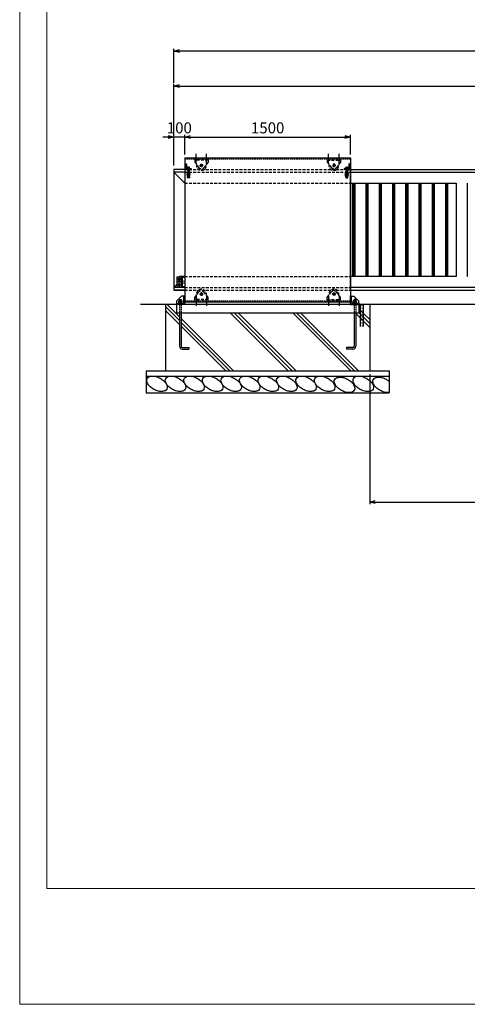
# Model space of a CAD drawing. Units: millimetres. Extents: x 0 to 21000, y 0 to 14850.
# Drawn here: x 0 to 4054, y 0 to 8928 of the extents above; entities that cross this region are included whole.
import ezdxf

# ---------------------------------------------------------------- set-up
doc = ezdxf.new("R2010")
doc.units = ezdxf.units.MM
for name, pattern in [('CENTER', [50.8, 31.75, -6.35, 6.35, -6.35]), ('DASHED', [0.75, 0.5, -0.25]), ('HIDDEN', [9.525, 6.35, -3.175]), ('HIDDENX2', [19.05, 12.7, -6.35])]:
    doc.linetypes.add(name, pattern=pattern)
for name, color, linetype in [('1', 7, 'Continuous'), ('11', 4, 'Continuous'), ('2', 7, 'Continuous'), ('EXTCNT-L', 4, 'Continuous'), ('KOUZOU', 7, 'Continuous')]:
    doc.layers.add(name, color=color, linetype=linetype)
for name, color, linetype, lineweight in [('C-TTL', 7, 'Continuous', 20), ('D-STR', 1, 'Continuous', 25), ('Model', 4, 'Continuous', 25)]:
    doc.layers.add(name, color=color, linetype=linetype, lineweight=lineweight)
doc.layers.add('WORK', color=241, linetype='Continuous', lineweight=9, plot=False)
doc.styles.add('Romans', font='romans.shx', dxfattribs={"width": 0.85, "bigfont": 'extfont.shx'})
doc.dimstyles.new('ISO20', dxfattribs={"dimscale": 20, "dimtxt": 5, "dimasz": 2.5, "dimexe": 1, "dimexo": 1.5, "dimgap": 1, "dimtad": 1, "dimdec": 1, "dimdsep": 46, "dimtxsty": 'Romans', "dimblk": 'OPEN30', "dimcen": 0, "dimclrd": 2, "dimclre": 1, "dimclrt": 3, "dimadec": 0, "dimazin": 2, "dimtfac": 1, "dimtdec": 1, "dimtix": 1, "dimtmove": 2, "dimatfit": 3, "dimldrblk": 'OPEN30', "dimfxl": 1, "dimarcsym": 0})

# ---------------------------------------------------------------- blocks, each defined once
blk = doc.blocks.new('_Open30')
at = {"color": 0, "lineweight": -2}
for p, q in [((-1, 0.27), (0, 0)), ((0, 0), (-1, -0.27)), ((0, 0), (-1, 0))]:
    blk.add_line(p, q, dxfattribs=at)
blk = doc.blocks.new('*D193')
at = {"color": 1, "lineweight": -2}
for p, q in [((1395.7, 7705.2), (1395.7, 8345.9)), ((9170.7, 7681.7), (9170.7, 8345.9))]:
    blk.add_line(p, q, dxfattribs=at)
at = {"color": 2, "lineweight": -2}
blk.add_line((1445.7, 8325.9), (9120.7, 8325.9), dxfattribs=at)
at = {"layer": 'Defpoints', "color": 0}
for p in [(9170.7, 8325.9), (1395.7, 7675.2), (9170.7, 7651.7)]:
    blk.add_point(p, dxfattribs=at)
at = {"color": 2, "lineweight": -2, "xscale": 50, "yscale": 50, "zscale": 50}
for p, rotation in [((1395.7, 8325.9), 180.0000633985296), ((9170.7, 8325.9), 6.33985295775e-05)]:
    blk.add_blockref('_Open30', p, dxfattribs=dict(at, rotation=rotation))
at = {"color": 3, "insert": (5283.2, 8395.9), "char_height": 100, "attachment_point": 5, "rotation": 0.00006, "style": 'Romans'}
blk.add_mtext('7775', dxfattribs=at)
blk = doc.blocks.new('*D152')
at = {"color": 1, "lineweight": -2}
for p, q in [((3170.7, 5715.2), (3170.7, 4534.4)), ((15170.7, 5715.2), (15170.7, 4534.4))]:
    blk.add_line(p, q, dxfattribs=at)
at = {"color": 2, "lineweight": -2}
blk.add_line((3220.7, 4554.4), (15120.7, 4554.4), dxfattribs=at)
at = {"layer": 'Defpoints', "color": 0}
for p in [(3170.7, 5745.2), (15170.7, 5745.2), (15170.7, 4554.4)]:
    blk.add_point(p, dxfattribs=at)
at = {"color": 2, "lineweight": -2, "xscale": 50, "yscale": 50, "zscale": 50, "rotation": 180}
blk.add_blockref('_Open30', (3170.7, 4554.4), dxfattribs=at)
at = {"color": 2, "lineweight": -2, "xscale": 50, "yscale": 50, "zscale": 50}
blk.add_blockref('_Open30', (15170.7, 4554.4), dxfattribs=at)
at = {"color": 3, "insert": (9170.7, 4655.7), "char_height": 100, "attachment_point": 5, "style": 'Romans'}
blk.add_mtext('{\\fHGGothicM|b0|i0|c128|p49;\\H1.3333x;12000(有効開口）}', dxfattribs=at)
blk = doc.blocks.new('*D153')
at = {"color": 1, "lineweight": -2}
for p, q in [((1395.7, 8355.9), (1395.7, 8663.8)), ((16945.7, 8355.9), (16945.7, 8663.8))]:
    blk.add_line(p, q, dxfattribs=at)
at = {"color": 2, "lineweight": -2}
blk.add_line((16895.7, 8643.8), (1445.7, 8643.8), dxfattribs=at)
at = {"layer": 'Defpoints', "color": 0}
for p in [(1395.7, 8643.8), (1395.7, 8325.9), (16945.7, 8325.9)]:
    blk.add_point(p, dxfattribs=at)
at = {"color": 2, "lineweight": -2, "xscale": 50, "yscale": 50, "zscale": 50, "rotation": 180}
blk.add_blockref('_Open30', (1395.7, 8643.8), dxfattribs=at)
at = {"color": 2, "lineweight": -2, "xscale": 50, "yscale": 50, "zscale": 50}
blk.add_blockref('_Open30', (16945.7, 8643.8), dxfattribs=at)
at = {"color": 3, "insert": (9170.7, 8713.8), "char_height": 100, "attachment_point": 5, "style": 'Romans'}
blk.add_mtext('15550', dxfattribs=at)
blk = doc.blocks.new('*D156')
at = {"color": 2, "lineweight": -2}
for p, q in [((1345.7, 7864.2), (1295.7, 7864.2)), ((1495.7, 7864.2), (1395.7, 7864.2)), ((1545.7, 7864.2), (1595.7, 7864.2))]:
    blk.add_line(p, q, dxfattribs=at)
at = {"color": 1, "lineweight": -2}
for p, q in [((1395.7, 7605.2), (1395.7, 7884.2)), ((1495.7, 7705.2), (1495.7, 7884.2))]:
    blk.add_line(p, q, dxfattribs=at)
at = {"layer": 'Defpoints', "color": 0}
for p in [(1395.7, 7864.2), (1495.7, 7675.2), (1395.7, 7575.2)]:
    blk.add_point(p, dxfattribs=at)
at = {"color": 2, "lineweight": -2, "xscale": 50, "yscale": 50, "zscale": 50}
blk.add_blockref('_Open30', (1395.7, 7864.2), dxfattribs=at)
at = {"color": 2, "lineweight": -2, "xscale": 50, "yscale": 50, "zscale": 50, "rotation": 180}
blk.add_blockref('_Open30', (1495.7, 7864.2), dxfattribs=at)
at = {"color": 3, "insert": (1445.7, 7934.2), "char_height": 100, "attachment_point": 5, "style": 'Romans'}
blk.add_mtext('100', dxfattribs=at)
blk = doc.blocks.new('*D157')
at = {"color": 1, "lineweight": -2}
for p, q in [((1495.7, 7705.2), (1495.7, 7884.2)), ((2995.7, 7705.2), (2995.7, 7884.2))]:
    blk.add_line(p, q, dxfattribs=at)
at = {"color": 2, "lineweight": -2}
blk.add_line((1545.7, 7864.2), (2945.7, 7864.2), dxfattribs=at)
at = {"layer": 'Defpoints', "color": 0}
for p in [(2995.7, 7864.2), (1495.7, 7675.2), (2995.7, 7675.2)]:
    blk.add_point(p, dxfattribs=at)
at = {"color": 2, "lineweight": -2, "xscale": 50, "yscale": 50, "zscale": 50, "rotation": 180}
blk.add_blockref('_Open30', (1495.7, 7864.2), dxfattribs=at)
at = {"color": 2, "lineweight": -2, "xscale": 50, "yscale": 50, "zscale": 50}
blk.add_blockref('_Open30', (2995.7, 7864.2), dxfattribs=at)
at = {"color": 3, "insert": (2245.7, 7934.2), "char_height": 100, "attachment_point": 5, "style": 'Romans'}
blk.add_mtext('1500', dxfattribs=at)

msp = doc.modelspace()

# ---------------------------------------------------------------- linework, layer by layer
at = {"color": 3}
for p, q in [((1598.209, 7625.236), (1598.208, 7712.573)), ((1693.209, 7625.236), (1693.208, 7712.573)), ((2798.207, 7625.237), (2798.207, 7712.575)), ((2893.207, 7625.238), (2893.207, 7712.575)), ((1598.21, 6420.235), (1598.21, 6332.898)), ((1693.21, 6420.235), (1693.21, 6332.898)), ((2798.208, 6420.236), (2798.208, 6332.898)), ((2893.208, 6420.236), (2893.208, 6332.899))]:
    msp.add_line(p, q, dxfattribs=at)
for p, q in [((1523.709, 7590.736), (1523.709, 7500.736)), ((1533.709, 7590.736), (1523.709, 7590.736)), ((1528.709, 7595.622), (1528.709, 7500.736)), ((1533.709, 7590.736), (1533.709, 7500.736)), ((2957.708, 7590.739), (2957.709, 7500.739)), ((2957.708, 7590.739), (2967.708, 7590.739)), ((2962.708, 7595.624), (2962.709, 7500.739)), ((2967.708, 7590.739), (2967.709, 7500.739)), ((1495.709, 7568.744), (1395.709, 7568.744)), ((1495.709, 7445.238), (1395.709, 7545.238)), ((1495.709, 7545.238), (1395.709, 7545.238)), ((1495.711, 7568.742), (1495.711, 6476.729)), ((1538.709, 7550.736), (1518.709, 7550.736)), ((1538.709, 7500.736), (1518.709, 7500.736)), ((1520.209, 7493.736), (1520.209, 7500.736)), ((1520.209, 7500.736), (1537.209, 7500.736)), ((1528.709, 7500.736), (1528.709, 7493.736)), ((1537.209, 7500.736), (1537.209, 7493.736)), ((2952.709, 7550.739), (2972.709, 7550.739)), ((2952.709, 7500.739), (2972.709, 7500.739)), ((2971.209, 7500.739), (2954.209, 7500.739)), ((2954.209, 7500.739), (2954.209, 7493.739)), ((2962.709, 7500.739), (2962.709, 7493.739)), ((2971.209, 7493.739), (2971.209, 7500.739)), ((2995.71, 6476.731), (2995.709, 7568.744)), ((2995.709, 7545.238), (9170.711, 7545.238)), ((1537.209, 7493.736), (1520.209, 7493.736)), ((2954.209, 7493.739), (2971.209, 7493.739)), ((2995.709, 7445.239), (3953.711, 7445.24)), ((3015.211, 7445.239), (3015.212, 6600.238)), ((3024.711, 7445.239), (3024.712, 6600.238)), ((3034.211, 7445.239), (3034.212, 6600.238)), ((3135.211, 7445.24), (3135.212, 6600.239)), ((3144.711, 7445.24), (3144.712, 6600.239)), ((3154.211, 7445.24), (3154.212, 6600.239)), ((3255.211, 7445.24), (3255.212, 6600.239)), ((3264.711, 7445.24), (3264.712, 6600.239)), ((3274.211, 7445.24), (3274.212, 6600.239)), ((3375.211, 7445.24), (3375.212, 6600.239)), ((3384.711, 7445.24), (3384.712, 6600.239)), ((3394.211, 7445.24), (3394.212, 6600.239)), ((3495.211, 7445.241), (3495.212, 6600.239)), ((3504.711, 7445.241), (3504.712, 6600.239)), ((3514.211, 7445.241), (3514.212, 6600.239)), ((3615.211, 7445.24), (3615.212, 6600.239)), ((3624.711, 7445.24), (3624.712, 6600.239)), ((3634.211, 7445.24), (3634.212, 6600.239)), ((3735.211, 7445.24), (3735.212, 6600.239)), ((3744.711, 7445.24), (3744.712, 6600.239)), ((3754.211, 7445.24), (3754.212, 6600.239)), ((3855.211, 7445.241), (3855.212, 6600.24)), ((3864.711, 7445.241), (3864.712, 6600.24)), ((3874.211, 7445.241), (3874.212, 6600.24)), ((3953.71, 7445.24), (3953.711, 6600.238)), ((4053.711, 7445.24), (4053.711, 6600.238)), ((1423.71, 6528.238), (1395.71, 6500.238)), ((1467.71, 6552.488), (1423.71, 6552.488)), ((1467.71, 6547.988), (1423.71, 6547.988)), ((1495.709, 6600.238), (1445.711, 6600.238)), ((1495.71, 6600.238), (1486.91, 6591.438)), ((3953.711, 6600.238), (2995.709, 6600.238)), ((1495.71, 6500.238), (1395.71, 6500.238)), ((1495.71, 6476.732), (1395.71, 6476.732)), ((1495.709, 6500.238), (1395.711, 6500.238)), ((9170.711, 6500.238), (2995.709, 6500.238)), ((17287.312, 6345.236), (1093.707, 6345.236))]:
    msp.add_line(p, q)
for centre, start, end in [((1582.123, 7525.736), 158.4841292, 201.5159976), ((1475.294, 7525.736), 338.4841292, 21.5159976), ((3016.123, 7525.739), 158.4841876, 201.5160559), ((2909.294, 7525.738), 338.4841876, 21.5160559)]:
    msp.add_arc(centre, 68.164, start, end)
at = {"layer": '1', "color": 7, "linetype": 'Continuous'}
for p, q in [((1495.708, 7675.235), (2995.708, 7675.238)), ((1495.708, 7675.235), (1495.71, 6360.235)), ((2995.708, 7675.238), (2995.71, 6360.237)), ((1395.709, 7568.744), (1395.71, 6476.732)), ((2995.709, 7568.742), (9170.711, 7568.744)), ((1395.711, 6476.732), (1495.709, 6476.732)), ((2995.709, 6476.732), (9170.711, 6476.732)), ((1320.711, 6345.235), (1320.712, 5745.235)), ((1420.71, 6375.237), (1465.707, 6420.235)), ((1420.71, 6375.237), (1420.71, 6270.236)), ((1447.711, 6390.236), (1447.711, 6365.772)), ((1447.711, 6354.236), (1447.711, 6345.236)), ((1463.709, 6390.236), (1463.709, 6365.863)), ((1463.709, 6354.235), (1463.709, 6345.236)), ((1495.71, 6370.235), (2995.71, 6370.237)), ((3070.709, 6375.238), (3025.711, 6420.237)), ((3027.709, 6390.237), (3027.709, 6365.865)), ((3027.709, 6354.237), (3027.709, 6345.238)), ((3043.708, 6390.237), (3043.708, 6365.774)), ((3043.708, 6354.237), (3043.708, 6345.238)), ((3070.71, 6360.237), (3070.709, 6270.238)), ((3070.71, 6360.237), (3070.71, 6285.238)), ((3170.714, 6345.236), (3170.714, 5745.236)), ((1420.71, 6270.236), (3070.709, 6270.238)), ((1447.711, 6270.236), (1447.71, 5966.235)), ((1463.709, 6270.236), (1463.71, 5966.237)), ((3027.709, 6270.238), (3027.71, 5966.238)), ((3043.708, 6270.238), (3043.71, 5966.237)), ((1473.71, 5956.236), (1530.71, 5956.236)), ((1473.71, 5940.236), (1530.71, 5940.236)), ((1530.71, 5956.236), (1530.71, 5940.236)), ((3017.71, 5956.238), (2960.709, 5956.238)), ((2960.709, 5956.238), (2960.709, 5940.237)), ((3017.71, 5940.237), (2960.709, 5940.237)), ((1145.714, 5745.234), (3345.714, 5745.238)), ((1145.714, 5745.234), (1145.714, 5545.236)), ((3345.714, 5745.238), (3345.714, 5545.238)), ((1145.714, 5695.235), (3345.714, 5695.238)), ((1145.714, 5545.235), (3345.714, 5545.238))]:
    msp.add_line(p, q, dxfattribs=at)
at = {"layer": '1', "color": 7, "linetype": 'HIDDENX2'}
for p, q in [((1495.708, 7667.235), (2995.708, 7667.238)), ((1447.711, 6360.236), (1447.711, 6270.236)), ((1463.709, 6360.236), (1463.709, 6270.236)), ((1495.71, 6378.235), (2995.71, 6378.237)), ((3027.709, 6360.238), (3027.709, 6270.238)), ((3043.708, 6360.238), (3043.708, 6270.238))]:
    msp.add_line(p, q, dxfattribs=at)
at = {"layer": '1', "color": 4, "linetype": 'HIDDEN', "ltscale": 4}
for p, q in [((1495.709, 7568.741), (2995.709, 7568.744)), ((1495.709, 7545.235), (2995.709, 7545.238)), ((1495.709, 7445.235), (2995.709, 7445.238)), ((1495.71, 6600.235), (2995.71, 6600.238)), ((1495.71, 6500.235), (2995.71, 6500.238)), ((1495.71, 6476.729), (2995.71, 6476.731))]:
    msp.add_line(p, q, dxfattribs=at)
at = {"layer": '1'}
for p, q in [((1447.711, 6234.488), (1336.963, 6345.235)), ((1447.71, 6199.133), (1320.711, 6326.132)), ((1447.71, 6163.778), (1320.711, 6290.777)), ((2431.939, 5745.236), (1906.937, 6270.236)), ((2467.294, 5745.236), (1942.293, 6270.237)), ((2502.649, 5745.236), (1977.648, 6270.237)), ((2997.624, 5745.237), (2472.623, 6270.237)), ((3032.979, 5745.237), (2507.978, 6270.237)), ((3068.335, 5745.237), (2543.333, 6270.237)), ((3114.273, 6194.273), (3043.709, 6264.837)), ((3114.273, 6264.983), (3070.709, 6308.547)), ((3114.273, 6229.628), (3070.709, 6273.192)), ((3170.714, 6208.543), (3114.273, 6264.983)), ((1936.964, 5745.236), (1463.709, 6218.489)), ((1901.609, 5745.235), (1463.709, 6183.134)), ((3170.714, 6173.188), (3114.273, 6229.628)), ((3170.714, 6137.832), (3114.273, 6194.273)), ((1866.253, 5745.235), (1463.709, 6147.779))]:
    msp.add_line(p, q, dxfattribs=at)
at = {"layer": '1', "color": 7, "linetype": 'Continuous'}
for centre, radius, start, end in [((1473.71, 5966.235), 26, 180.0000634, 270.0000624), ((1473.71, 5966.237), 10, 180.0000634, 270.0000624), ((3017.71, 5966.238), 10, 270.0000644, 0.0000634), ((3017.71, 5966.237), 26, 270.0000644, 0.0000634)]:
    msp.add_arc(centre, radius, start, end, dxfattribs=at)
at = {"layer": '11', "color": 4, "linetype": 'HIDDENX2', "ltscale": 2}
for p, q in [((1528.709, 7590.588), (1528.709, 7499.588)), ((2962.708, 7590.59), (2962.709, 7499.59)), ((1518.709, 7543.588), (1528.709, 7543.588)), ((1538.709, 7543.588), (1528.709, 7543.588)), ((2952.709, 7543.59), (2962.709, 7543.59)), ((2972.709, 7543.59), (2962.709, 7543.59))]:
    msp.add_line(p, q, dxfattribs=at)
at = {"layer": '11', "color": 6, "linetype": 'Continuous'}
for p, q in [((1423.71, 6595.238), (1473.71, 6595.238)), ((1423.71, 6595.238), (1423.71, 6505.238)), ((1473.71, 6505.238), (1473.71, 6595.238)), ((1423.71, 6505.238), (1473.71, 6505.238))]:
    msp.add_line(p, q, dxfattribs=at)
at = {"layer": '11', "color": 1, "linetype": 'CENTER'}
for p, q in [((1432.317, 6575.238), (1459.102, 6575.238)), ((1432.318, 6525.238), (1459.102, 6525.238)), ((1445.71, 6588.63), (1445.71, 6561.846)), ((1445.71, 6538.63), (1445.71, 6511.846))]:
    msp.add_line(p, q, dxfattribs=at)
at = {"layer": '11', "color": 3, "linetype": 'Continuous'}
msp.add_line((1467.71, 6505.238), (1467.71, 6595.238), dxfattribs=at)
at = {"layer": '11'}
for p, q in [((1473.71, 6593.238), (1495.71, 6590.238)), ((1473.71, 6557.238), (1495.71, 6560.238)), ((1473.71, 6543.238), (1495.71, 6540.238)), ((1495.71, 6590.238), (1495.71, 6560.238)), ((1495.71, 6540.238), (1495.71, 6510.238)), ((1473.71, 6507.238), (1495.71, 6510.238))]:
    msp.add_line(p, q, dxfattribs=at)
at = {"layer": '11', "color": 1, "linetype": 'Continuous'}
for points in [[(1445.71, 6585.63), (1436.71, 6580.434), (1436.71, 6570.042), (1445.71, 6564.846), (1454.71, 6570.042), (1454.71, 6580.434), (1445.71, 6585.63)], [(1445.71, 6535.63), (1436.71, 6530.434), (1436.71, 6520.042), (1445.71, 6514.846), (1454.71, 6520.042), (1454.71, 6530.434), (1445.71, 6535.63)]]:
    msp.add_lwpolyline(points, dxfattribs=at)
for centre in [(1445.71, 6575.238), (1445.71, 6525.238)]:
    msp.add_circle(centre, 9, dxfattribs=at)
at = {"layer": '2', "color": 7, "linetype": 'Continuous'}
for p, q in [((1420.71, 6345.236), (1420.71, 6348.236)), ((1495.71, 6345.236), (1420.71, 6345.236)), ((1426.71, 6354.236), (1477.709, 6354.236)), ((1441.854, 6379.836), (1439.71, 6378.598)), ((1439.71, 6367.036), (1439.71, 6378.598)), ((1441.854, 6367.036), (1439.71, 6365.797)), ((1471.71, 6367.036), (1439.71, 6367.036)), ((1439.71, 6354.236), (1439.71, 6365.797)), ((1471.71, 6354.236), (1439.71, 6354.236)), ((1469.566, 6379.836), (1441.854, 6379.836)), ((1469.566, 6367.036), (1441.854, 6367.036)), ((1447.709, 6367.036), (1447.709, 6378.598)), ((1447.709, 6354.236), (1447.709, 6365.797)), ((1447.711, 6390.236), (1463.709, 6390.236)), ((1463.709, 6367.036), (1463.709, 6378.598)), ((1463.709, 6354.236), (1463.709, 6365.798)), ((1495.71, 6420.235), (1465.707, 6420.235)), ((1469.566, 6379.836), (1471.71, 6378.598)), ((1469.566, 6367.036), (1471.71, 6365.798)), ((1471.71, 6367.036), (1471.71, 6378.598)), ((1471.71, 6354.236), (1471.71, 6365.798)), ((1486.709, 6363.236), (1486.71, 6414.286)), ((1495.71, 6345.236), (1495.71, 6425.236)), ((2995.709, 6345.238), (2995.709, 6425.238)), ((2995.709, 6345.238), (3070.709, 6345.238)), ((3004.709, 6420.236), (3025.711, 6420.237)), ((3004.709, 6363.238), (3004.709, 6420.236)), ((3064.709, 6354.237), (3013.709, 6354.237)), ((3021.852, 6379.838), (3019.709, 6378.6)), ((3019.709, 6367.038), (3019.709, 6378.6)), ((3021.852, 6367.038), (3019.709, 6365.799)), ((3019.709, 6367.038), (3051.708, 6367.038)), ((3019.709, 6354.237), (3019.709, 6365.799)), ((3019.709, 6354.237), (3051.708, 6354.237)), ((3019.709, 6354.237), (3051.708, 6354.237)), ((3019.71, 6354.237), (3051.71, 6354.237)), ((3021.852, 6379.838), (3049.565, 6379.838)), ((3021.852, 6367.038), (3049.565, 6367.038)), ((3043.708, 6390.237), (3027.709, 6390.237)), ((3027.709, 6367.038), (3027.709, 6378.6)), ((3027.709, 6354.237), (3027.709, 6365.799)), ((3043.709, 6367.038), (3043.709, 6378.6)), ((3043.709, 6354.237), (3043.709, 6365.799)), ((3049.565, 6379.838), (3051.708, 6378.6)), ((3049.565, 6367.038), (3051.708, 6365.799)), ((3051.708, 6367.038), (3051.708, 6378.6)), ((3051.708, 6354.237), (3051.708, 6365.799)), ((3070.709, 6345.238), (3070.709, 6375.238))]:
    msp.add_line(p, q, dxfattribs=at)
for centre, radius, start, end in [((1426.71, 6348.236), 6, 90.0000634, 180.0000634), ((1441.854, 6365.372), 14.442, 66.0380974, 90.0000634), ((1441.854, 6352.572), 14.442, 66.0380974, 90.0000634), ((1455.87, 6352.244), 27.559, 73.4350164, 107.2057884), ((1455.87, 6339.444), 27.559, 73.4350164, 107.2057884), ((1469.566, 6365.372), 14.464, 90.0000634, 113.7224664), ((1469.566, 6352.572), 14.464, 90.0000634, 113.7224664), ((1477.709, 6363.236), 9, 270.0000924, 0.0000634), ((1492.709, 6414.234), 6, 90.0000634, 180.0000634), ((2998.71, 6414.236), 6, 0.0000634, 90.0000634), ((3013.709, 6363.238), 9, 180.0000634, 270.0000344), ((3021.852, 6365.374), 14.464, 66.2776604, 90.0000634), ((3021.852, 6352.574), 14.464, 66.2776604, 90.0000634), ((3035.549, 6352.246), 27.559, 72.7943384, 106.5651104), ((3035.549, 6339.446), 27.559, 72.7943384, 106.5651104), ((3049.565, 6365.374), 14.442, 90.0000634, 113.9620294), ((3049.565, 6352.574), 14.442, 90.0000634, 113.9620294), ((3064.709, 6348.238), 6, 0.0000634, 90.0000634)]:
    msp.add_arc(centre, radius, start, end, dxfattribs=at)
at = {"layer": 'C-TTL', "linetype": 'Continuous'}
msp.add_lwpolyline([(246.968, 14591.1), (20741.871, 14591.1), (20741.871, 1050.174), (246.968, 1050.174)], close=True, dxfattribs=at)
at = {"layer": 'D-STR', "linetype": 'HIDDENX2', "ltscale": 2}
for p, q in [((1705.708, 7657.236), (1585.708, 7657.235)), ((1585.708, 7657.235), (1585.708, 7636.72)), ((1705.708, 7654.236), (1585.708, 7654.235)), ((1585.708, 7636.973), (1620.769, 7589.006)), ((1705.708, 7636.973), (1670.648, 7589.006)), ((1705.708, 7657.236), (1705.708, 7636.72)), ((2785.707, 7657.237), (2905.707, 7657.238)), ((2785.707, 7657.237), (2785.707, 7636.722)), ((2785.707, 7654.237), (2905.707, 7654.238)), ((2785.707, 7636.975), (2820.768, 7589.008)), ((2905.707, 7636.975), (2870.646, 7589.008)), ((2905.707, 7657.238), (2905.707, 7636.722)), ((1585.71, 6408.497), (1620.771, 6456.464)), ((1705.71, 6408.497), (1670.649, 6456.464)), ((2785.708, 6408.498), (2820.769, 6456.465)), ((2905.708, 6408.498), (2870.647, 6456.465)), ((1585.71, 6388.235), (1585.71, 6408.75)), ((1705.71, 6391.235), (1585.71, 6391.235)), ((1705.71, 6388.235), (1585.71, 6388.235)), ((1705.71, 6388.235), (1705.71, 6408.75)), ((2785.708, 6388.235), (2785.708, 6408.751)), ((2785.708, 6391.235), (2905.708, 6391.235)), ((2785.708, 6388.235), (2905.708, 6388.235)), ((2905.708, 6388.235), (2905.708, 6408.751))]:
    msp.add_line(p, q, dxfattribs=at)
at = {"layer": 'D-STR', "color": 1, "linetype": 'HIDDENX2', "ltscale": 2}
for p, q in [((1627.708, 7607.235), (1663.708, 7607.236)), ((1645.709, 7589.236), (1645.708, 7625.236)), ((2863.707, 7607.237), (2827.707, 7607.237)), ((2845.707, 7589.237), (2845.707, 7625.237)), ((1627.71, 6438.235), (1663.71, 6438.235)), ((1645.71, 6456.235), (1645.71, 6420.235)), ((2863.708, 6438.235), (2827.708, 6438.235)), ((2845.708, 6456.235), (2845.708, 6420.235))]:
    msp.add_line(p, q, dxfattribs=at)
at = {"layer": 'D-STR', "color": 4, "linetype": 'HIDDENX2', "ltscale": 2}
for p, q in [((1634.739, 7607.235), (1640.224, 7616.736)), ((1640.224, 7597.736), (1634.739, 7607.235)), ((1640.224, 7616.736), (1651.193, 7616.736)), ((1651.193, 7597.736), (1640.224, 7597.736)), ((1651.193, 7616.736), (1656.678, 7607.236)), ((1656.678, 7607.236), (1651.193, 7597.736)), ((2840.222, 7616.737), (2834.737, 7607.237)), ((2834.737, 7607.237), (2840.222, 7597.737)), ((2851.192, 7616.737), (2840.222, 7616.737)), ((2840.222, 7597.737), (2851.192, 7597.737)), ((2856.677, 7607.237), (2851.192, 7616.737)), ((2851.192, 7597.737), (2856.677, 7607.237)), ((1640.225, 6447.735), (1634.74, 6438.235)), ((1634.74, 6438.235), (1640.225, 6428.735)), ((1651.195, 6447.735), (1640.225, 6447.735)), ((1640.225, 6428.735), (1651.195, 6428.735)), ((1656.679, 6438.235), (1651.195, 6447.735)), ((1651.195, 6428.735), (1656.679, 6438.235)), ((2834.739, 6438.235), (2840.223, 6447.735)), ((2840.223, 6428.735), (2834.739, 6438.235)), ((2840.223, 6447.735), (2851.193, 6447.735)), ((2851.193, 6428.735), (2840.223, 6428.735)), ((2851.193, 6447.735), (2856.678, 6438.235)), ((2856.678, 6438.235), (2851.193, 6428.735))]:
    msp.add_line(p, q, dxfattribs=at)
at = {"layer": 'D-STR', "color": 3}
for p, q in [((1518.709, 7577.236), (1518.709, 7571.236)), ((1538.709, 7577.236), (1538.709, 7571.236)), ((2952.708, 7577.239), (2952.708, 7571.239)), ((2972.708, 7577.239), (2972.708, 7571.239))]:
    msp.add_line(p, q, dxfattribs=at)
at = {"layer": 'D-STR'}
for p, q in [((3087.073, 6145.242), (3087.073, 6345.242)), ((3087.073, 6345.237), (3114.273, 6345.237)), ((3089.838, 6345.237), (3111.508, 6345.237)), ((3114.273, 6145.242), (3114.273, 6345.242))]:
    msp.add_line(p, q, dxfattribs=at)
at = {"layer": 'D-STR', "linetype": 'DASHED', "ltscale": 0.05}
for p, q in [((3089.373, 6145.242), (3089.373, 6345.242)), ((3111.973, 6145.242), (3111.973, 6345.242))]:
    msp.add_line(p, q, dxfattribs=at)
at = {"layer": 'D-STR'}
for points in [[(1503.709, 7571.236), (1503.708, 7621.236), (1505.208, 7621.236, -0.41421356), (1509.708, 7616.736), (1509.709, 7583.736, 0.41421356), (1516.209, 7577.236), (1549.209, 7577.236, -0.41421356), (1553.709, 7572.736), (1553.709, 7571.236)], [(2987.708, 7571.239), (2987.708, 7621.239), (2986.208, 7621.239, 0.41421356), (2981.708, 7616.739), (2981.708, 7583.739, -0.41421356), (2975.208, 7577.239), (2942.208, 7577.238, 0.41421356), (2937.708, 7572.738), (2937.708, 7571.238)]]:
    msp.add_lwpolyline(points, format="xyb", close=True, dxfattribs=at)
at = {"layer": 'D-STR', "color": 4, "linetype": 'HIDDENX2', "ltscale": 2}
for centre in [(1645.708, 7607.236), (2845.707, 7607.237), (1645.71, 6438.235), (2845.708, 6438.235)]:
    msp.add_circle(centre, 9.5, dxfattribs=at)
at = {"layer": 'D-STR'}
for centre in [(1445.71, 6575.238), (1445.71, 6525.238)]:
    msp.add_circle(centre, 5, dxfattribs=at)
at = {"layer": 'D-STR', "linetype": 'HIDDENX2', "ltscale": 2}
for centre, radius, start, end in [((1645.708, 7607.236), 45, 169.5160552, 10.4840716), ((1645.708, 7607.236), 30.891, 216.1646815, 323.8354453), ((2845.707, 7607.237), 45, 169.5161189, 10.4841352), ((2845.707, 7607.237), 30.891, 216.1647452, 323.8355089), ((1645.71, 6438.235), 45, 349.5160552, 190.4840716), ((1645.71, 6438.235), 30.891, 36.1646815, 143.8354453), ((2845.708, 6438.235), 45, 349.5159916, 190.4840079), ((2845.708, 6438.235), 30.891, 36.1646179, 143.8353816)]:
    msp.add_arc(centre, radius, start, end, dxfattribs=at)
at = {"layer": 'EXTCNT-L'}
for points in [[(1271.001, 5677.344, -0.0583486), (1304.318, 5653.806, -0.07197068), (1325.546, 5628.37, -0.10654145), (1335.859, 5599.17, -0.15771726), (1331.946, 5578.336, -0.15771726), (1316.572, 5563.74, -0.10654145), (1286.451, 5556.551, -0.07197068), (1253.566, 5560.572, -0.0583486), (1215.712, 5575.776, -0.0583486), (1182.395, 5599.314, -0.07197068), (1161.166, 5624.75, -0.10654145), (1150.854, 5653.95, -0.15771726), (1154.767, 5674.784, -0.15771726), (1170.141, 5689.38, -0.10654145), (1200.262, 5696.569, -0.07197068), (1233.147, 5692.548, -0.0583486)], [(1439.001, 5677.344, -0.0583486), (1472.318, 5653.806, -0.07197068), (1493.546, 5628.37, -0.10654145), (1503.859, 5599.17, -0.15771726), (1499.946, 5578.336, -0.15771726), (1484.572, 5563.74, -0.10654145), (1454.451, 5556.551, -0.07197068), (1421.566, 5560.572, -0.0583486), (1383.712, 5575.776, -0.0583486), (1350.395, 5599.314, -0.07197068), (1329.166, 5624.75, -0.10654145), (1318.854, 5653.95, -0.15771726), (1322.767, 5674.784, -0.15771726), (1338.141, 5689.38, -0.10654145), (1368.262, 5696.569, -0.07197068), (1401.147, 5692.548, -0.0583486)], [(1607.001, 5677.344, -0.0583486), (1640.318, 5653.806, -0.07197068), (1661.546, 5628.37, -0.10654145), (1671.859, 5599.171, -0.15771726), (1667.946, 5578.336, -0.15771726), (1652.572, 5563.74, -0.10654145), (1622.451, 5556.551, -0.07197068), (1589.566, 5560.572, -0.0583486), (1551.712, 5575.776, -0.0583486), (1518.395, 5599.314, -0.07197068), (1497.166, 5624.75, -0.10654145), (1486.854, 5653.95, -0.15771726), (1490.767, 5674.784, -0.15771726), (1506.141, 5689.38, -0.10654145), (1536.262, 5696.57, -0.07197068), (1569.147, 5692.548, -0.0583486)], [(1775.001, 5677.344, -0.0583486), (1808.318, 5653.806, -0.07197068), (1829.546, 5628.37, -0.10654145), (1839.859, 5599.171, -0.15771726), (1835.946, 5578.336, -0.15771726), (1820.572, 5563.741, -0.10654145), (1790.451, 5556.551, -0.07197068), (1757.566, 5560.572, -0.0583486), (1719.712, 5575.777, -0.0583486), (1686.395, 5599.315, -0.07197068), (1665.166, 5624.75, -0.10654145), (1654.854, 5653.95, -0.15771726), (1658.767, 5674.785, -0.15771726), (1674.141, 5689.38, -0.10654145), (1704.262, 5696.57, -0.07197068), (1737.147, 5692.548, -0.0583486)], [(1943.001, 5677.344, -0.0583486), (1976.318, 5653.807, -0.07197068), (1997.546, 5628.371, -0.10654145), (2007.859, 5599.171, -0.15771726), (2003.946, 5578.336, -0.15771726), (1988.572, 5563.741, -0.10654145), (1958.451, 5556.551, -0.07197068), (1925.566, 5560.573, -0.0583486), (1887.712, 5575.777, -0.0583486), (1854.395, 5599.315, -0.07197068), (1833.166, 5624.751, -0.10654145), (1822.854, 5653.95, -0.15771726), (1826.767, 5674.785, -0.15771726), (1842.141, 5689.38, -0.10654145), (1872.262, 5696.57, -0.07197068), (1905.147, 5692.549, -0.0583486)], [(2111.001, 5677.345, -0.0583486), (2144.318, 5653.807, -0.07197068), (2165.546, 5628.371, -0.10654145), (2175.859, 5599.171, -0.15771726), (2171.946, 5578.337, -0.15771726), (2156.572, 5563.741, -0.10654145), (2126.451, 5556.552, -0.07197068), (2093.566, 5560.573, -0.0583486), (2055.712, 5575.777, -0.0583486), (2022.395, 5599.315, -0.07197068), (2001.166, 5624.751, -0.10654145), (1990.854, 5653.95, -0.15771726), (1994.767, 5674.785, -0.15771726), (2010.141, 5689.381, -0.10654145), (2040.262, 5696.57, -0.07197068), (2073.147, 5692.549, -0.0583486)], [(2279.001, 5677.345, -0.0583486), (2312.318, 5653.807, -0.07197068), (2333.546, 5628.371, -0.10654145), (2343.859, 5599.171, -0.15771726), (2339.946, 5578.337, -0.15771726), (2324.572, 5563.741, -0.10654145), (2294.451, 5556.552, -0.07197068), (2261.566, 5560.573, -0.0583486), (2223.712, 5575.777, -0.0583486), (2190.395, 5599.315, -0.07197068), (2169.166, 5624.751, -0.10654145), (2158.854, 5653.951, -0.15771726), (2162.767, 5674.785, -0.15771726), (2178.141, 5689.381, -0.10654145), (2208.262, 5696.57, -0.07197068), (2241.147, 5692.549, -0.0583486)], [(2446.925, 5677.345, -0.0583486), (2480.242, 5653.807, -0.07197068), (2501.471, 5628.371, -0.10654145), (2511.783, 5599.172, -0.15771726), (2507.87, 5578.337, -0.15771726), (2492.497, 5563.741, -0.10654145), (2462.375, 5556.552, -0.07197068), (2429.49, 5560.573, -0.0583486), (2391.636, 5575.777, -0.0583486), (2358.319, 5599.315, -0.07197068), (2337.091, 5624.751, -0.10654145), (2326.778, 5653.951, -0.15771726), (2330.691, 5674.785, -0.15771726), (2346.065, 5689.381, -0.10654145), (2376.186, 5696.57, -0.07197068), (2409.072, 5692.549, -0.0583486)], [(2621.704, 5677.345, -0.0583486), (2655.021, 5653.807, -0.07197068), (2676.249, 5628.371, -0.10654145), (2686.562, 5599.172, -0.15771726), (2682.649, 5578.337, -0.15771726), (2667.275, 5563.742, -0.10654145), (2637.154, 5556.552, -0.07197068), (2604.268, 5560.573, -0.0583486), (2566.415, 5575.777, -0.0583486), (2533.098, 5599.315, -0.07197068), (2511.869, 5624.751, -0.10654145), (2501.557, 5653.951, -0.15771726), (2505.47, 5674.786, -0.15771726), (2520.843, 5689.381, -0.10654145), (2550.964, 5696.571, -0.07197068), (2583.85, 5692.549, -0.0583486)], [(2789.628, 5677.345, -0.0583486), (2822.945, 5653.807, -0.07197068), (2844.173, 5628.372, -0.10654145), (2854.486, 5599.172, -0.15771726), (2850.573, 5578.337, -0.15771726), (2835.199, 5563.742, -0.10654145), (2805.078, 5556.552, -0.07197068), (2772.193, 5560.573, -0.0583486), (2734.339, 5575.778, -0.0583486), (2701.022, 5599.316, -0.07197068), (2679.794, 5624.752, -0.10654145), (2669.481, 5653.951, -0.15771726), (2673.394, 5674.786, -0.15771726), (2688.768, 5689.381, -0.10654145), (2718.889, 5696.571, -0.07197068), (2751.774, 5692.55, -0.0583486)], [(2969.23, 5667.635, -0.0583486), (3002.548, 5644.097, -0.07197068), (3023.776, 5618.661, -0.10654145), (3034.088, 5589.462, -0.15771726), (3030.176, 5568.627, -0.15771726), (3014.802, 5554.032, -0.10654145), (2984.681, 5546.842, -0.07197068), (2951.795, 5550.863, -0.0583486), (2913.942, 5566.068, -0.0583486), (2880.624, 5589.606, -0.07197068), (2859.396, 5615.042, -0.10654145), (2849.084, 5644.241, -0.15771726), (2852.996, 5665.076, -0.15771726), (2868.37, 5679.671, -0.10654145), (2898.491, 5686.861, -0.07197068), (2931.377, 5682.84, -0.0583486)], [(3139.415, 5677.346, -0.0583486), (3172.732, 5653.808, -0.07197068), (3193.96, 5628.372, -0.10654145), (3204.272, 5599.172, -0.15771726), (3200.36, 5578.338, -0.15771726), (3184.986, 5563.742, -0.10654145), (3154.865, 5556.553, -0.07197068), (3121.979, 5560.574, -0.0583486), (3084.126, 5575.778, -0.0583486), (3050.809, 5599.316, -0.07197068), (3029.58, 5624.752, -0.10654145), (3019.268, 5653.952, -0.15771726), (3023.18, 5674.786, -0.15771726), (3038.554, 5689.382, -0.10654145), (3068.675, 5696.571, -0.07197068), (3101.561, 5692.55, -0.0583486)]]:
    msp.add_lwpolyline(points, format="xyb", close=True, dxfattribs=at)
msp.add_lwpolyline([(3345.714, 5547.96, -0.03850625), (3334.467, 5546.843, -0.07197068), (3301.582, 5550.864, -0.0583486), (3263.728, 5566.068, -0.0583486), (3230.411, 5589.606, -0.07197068), (3209.183, 5615.042, -0.10654145), (3198.87, 5644.242, -0.15771726), (3202.783, 5665.076, -0.15771726), (3218.157, 5679.672, -0.10654145), (3248.278, 5686.861, -0.07197068), (3281.163, 5682.84, -0.0583486), (3319.017, 5667.636, -0.04590403), (3345.714, 5649.751, -0.04590403)], format="xyb", dxfattribs=at)
at = {"layer": 'KOUZOU', "color": 3}
msp.add_line((2998.71, 6420.236), (2995.71, 6420.236), dxfattribs=at)
at = {"layer": 'Model', "color": 4, "linetype": 'Continuous'}
for p, q in [((1518.909, 7579.736), (1518.909, 7586.841)), ((1518.909, 7579.736), (1538.509, 7579.736)), ((1518.909, 7568.736), (1518.909, 7561.631)), ((1518.909, 7568.736), (1538.509, 7568.736)), ((1519.509, 7577.236), (1519.509, 7579.736)), ((1537.909, 7577.236), (1519.509, 7577.236)), ((1519.509, 7571.236), (1519.509, 7568.736)), ((1537.909, 7571.236), (1519.509, 7571.236)), ((1521.362, 7587.736), (1536.055, 7587.736)), ((1521.362, 7560.736), (1536.055, 7560.736)), ((1523.816, 7586.841), (1523.816, 7579.736)), ((1523.816, 7561.631), (1523.816, 7568.736)), ((1528.039, 7579.736), (1528.709, 7577.236)), ((1528.039, 7568.736), (1528.709, 7571.236)), ((1528.709, 7579.736), (1529.378, 7577.236)), ((1528.709, 7568.736), (1529.378, 7571.236)), ((1533.601, 7579.736), (1533.601, 7586.841)), ((1533.601, 7568.736), (1533.601, 7561.631)), ((1537.909, 7579.736), (1537.909, 7577.236)), ((1537.909, 7568.736), (1537.909, 7571.236)), ((1538.509, 7579.736), (1538.509, 7586.841)), ((1538.509, 7568.736), (1538.509, 7561.631)), ((2952.908, 7579.739), (2952.908, 7586.844)), ((2972.508, 7579.739), (2952.908, 7579.739)), ((2972.509, 7568.739), (2952.909, 7568.739)), ((2952.909, 7568.739), (2952.909, 7561.633)), ((2953.508, 7579.739), (2953.508, 7577.239)), ((2953.508, 7577.239), (2971.908, 7577.239)), ((2953.508, 7568.739), (2953.508, 7571.239)), ((2953.508, 7571.239), (2971.908, 7571.239)), ((2970.055, 7587.739), (2955.362, 7587.739)), ((2970.055, 7560.739), (2955.362, 7560.739)), ((2957.816, 7579.739), (2957.816, 7586.844)), ((2957.816, 7568.739), (2957.816, 7561.633)), ((2962.708, 7579.739), (2962.039, 7577.239)), ((2962.708, 7568.739), (2962.039, 7571.239)), ((2963.378, 7579.739), (2962.708, 7577.239)), ((2963.378, 7568.739), (2962.708, 7571.239)), ((2967.601, 7586.844), (2967.601, 7579.739)), ((2967.601, 7561.633), (2967.601, 7568.739)), ((2971.908, 7577.239), (2971.908, 7579.739)), ((2971.908, 7571.239), (2971.908, 7568.739)), ((2972.508, 7579.739), (2972.508, 7586.844)), ((2972.509, 7568.739), (2972.509, 7561.633))]:
    msp.add_line(p, q, dxfattribs=at)
for centre, radius, start, end in [((1521.362, 7583.925), 3.811, 49.9256431, 130.0744837), ((1521.362, 7564.548), 3.811, 229.9256431, 310.0744837), ((1528.709, 7573.915), 13.822, 69.2692483, 110.7308785), ((1528.709, 7574.558), 13.822, 249.2692483, 290.7308785), ((1536.055, 7583.925), 3.811, 49.9256431, 130.0744837), ((1536.055, 7564.548), 3.811, 229.9256431, 310.0744837), ((2955.362, 7583.927), 3.811, 49.9257014, 130.0745421), ((2955.362, 7564.55), 3.811, 229.9257014, 310.0745421), ((2962.708, 7573.917), 13.822, 69.2693066, 110.7309369), ((2962.708, 7574.56), 13.822, 249.2693066, 290.7309369), ((2970.055, 7583.927), 3.811, 49.9257014, 130.0745421), ((2970.055, 7564.55), 3.811, 229.9257014, 310.0745421)]:
    msp.add_arc(centre, radius, start, end, dxfattribs=at)
at = {"layer": 'WORK'}
msp.add_lwpolyline([(0, 0), (21000, 0), (21000, 14850), (0, 14850)], close=True, dxfattribs=at)

# ---------------------------------------------------------------- dimensions: what is measured, and where the dimension line sits
for base, p1, p2, picture, middle in [((1395.708, 8643.787), (16945.711, 8325.919), (1395.708, 8325.91), '*D153', (9170.709, 8713.787)), ((1395.709, 7864.161), (1495.708, 7675.235), (1395.709, 7575.235), '*D156', (1445.708, 7934.161)), ((2995.708, 7864.161), (1495.708, 7675.235), (2995.708, 7675.238), '*D157', (2245.708, 7934.161))]:
    dim = msp.add_linear_dim(base=base, p1=p1, p2=p2, dimstyle='ISO20')
    dim.commit()
    dim.dimension.update_dxf_attribs({"geometry": picture, "text_midpoint": middle})
dim = msp.add_linear_dim(base=(9170.71, 8325.919), p1=(1395.709, 7675.235), p2=(9170.71, 7651.738), angle=180.0000634, dimstyle='ISO20')
dim.commit()
dim.dimension.update_dxf_attribs({"geometry": '*D193', "text_midpoint": (5283.209, 8395.915)})
dim = msp.add_linear_dim(base=(15170.707, 4554.442), p1=(3170.714, 5745.237), p2=(15170.707, 5745.236), text='{\\fHGGothicM|b0|i0|c128|p49;\\H1.3333x;<>(有効開口）}', dimstyle='ISO20')
dim.commit()
dim.dimension.update_dxf_attribs({"geometry": '*D152', "text_midpoint": (9170.711, 4655.658)})

doc.saveas('drawing.dxf')
